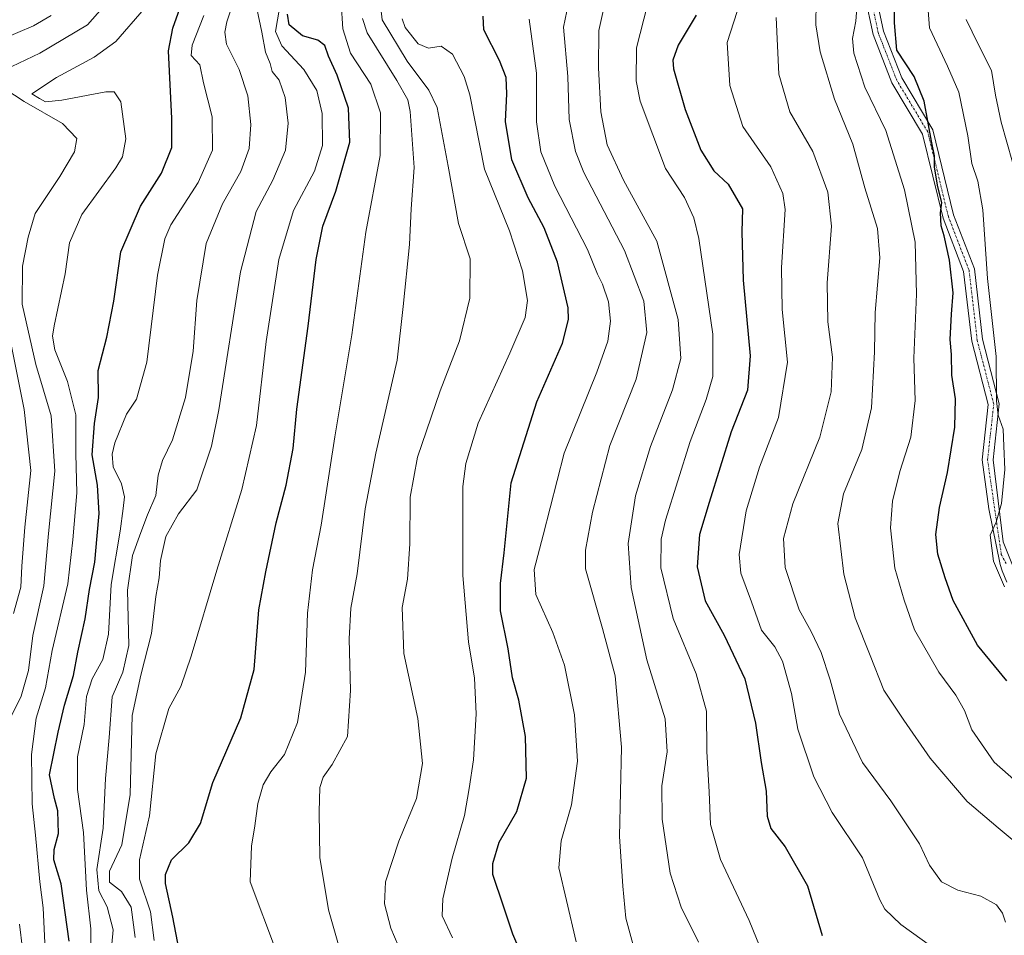
# Model space of a CAD drawing. Units: metres. Extents: x 613348 to 616773, y 4784900 to 4787271.
# Drawn here: x 614442 to 614694, y 4786224 to 4786459 of the extents above; entities that cross this region are included whole.
import ezdxf

# ---------------------------------------------------------------- set-up
doc = ezdxf.new("R2010")
doc.units = ezdxf.units.M
doc.header["$MEASUREMENT"] = 0
doc.linetypes.add('TRAZO_Y_PUNTO', pattern=[1, 0.5, -0.25, 0, -0.25])
for name, color, linetype, lineweight in [('Curva de nivel maestra', 36, 'Continuous', 30), ('Curva de nivel normal', 36, 'Continuous', 0), ('Pista no pavimentada', 254, 'Continuous', 13), ('Pista no pavimentada Cxs', 254, 'Continuous', 0), ('Pista pavimentada eje', 135, 'TRAZO_Y_PUNTO', 0)]:
    doc.layers.add(name, color=color, linetype=linetype, lineweight=lineweight)

# ---------------------------------------------------------------- blocks, each defined once
blk = doc.blocks.new('*U165')
at = {"layer": 'Curva de nivel normal', "color": 36, "linetype": 'Continuous', "lineweight": 0}
blk.add_polyline3d([(614459.93, 4786217.11, 255), (614459.94, 4786226.05, 255), (614458.82, 4786235.96, 255), (614458.07, 4786250.78, 255), (614456.47, 4786261.73, 255), (614456.53, 4786270.13, 255), (614458.19, 4786278.41, 255), (614458.8, 4786285.67, 255), (614460.29, 4786290.16, 255), (614463.03, 4786295.14, 255), (614464.47, 4786301.58, 255), (614465.16, 4786314.38, 255), (614467.48, 4786328.05, 255), (614468.2, 4786333.82, 255), (614468.59, 4786336.81, 255), (614467.82, 4786340.16, 255), (614465.63, 4786344.52, 255), (614465.37, 4786347.79, 255), (614466.1, 4786350.73, 255), (614469.06, 4786358.04, 255), (614471.65, 4786361.87, 255), (614474.31, 4786371.36, 255), (614477.02, 4786393.67, 255), (614478.88, 4786403.06, 255), (614480.42, 4786406.58, 255), (614487.46, 4786417.48, 255), (614491.15, 4786425.77, 255), (614491.04, 4786434.29, 255), (614488.81, 4786443.03, 255), (614487.92, 4786447.7, 255), (614485.7, 4786450.03, 255), (614485.89, 4786452.7, 255), (614488.9, 4786460.36, 255)], dxfattribs=at)
blk = doc.blocks.new('*U167')
at = {"layer": 'Curva de nivel normal', "color": 36, "linetype": 'Continuous', "lineweight": 0}
blk.add_polyline3d([(614527.19, 4786209.04, 285), (614520.91, 4786230.89, 285), (614518.71, 4786244.35, 285), (614518.47, 4786256.06, 285), (614518.72, 4786262.3, 285), (614519.53, 4786264.91, 285), (614521.83, 4786268.16, 285), (614525.76, 4786275.33, 285), (614526.58, 4786287.14, 285), (614526.22, 4786300.43, 285), (614526.67, 4786308.3, 285), (614528.27, 4786317.09, 285), (614530.32, 4786333.8, 285), (614533.02, 4786348.05, 285), (614538.51, 4786371.94, 285), (614540.06, 4786385.64, 285), (614541.67, 4786401.61, 285), (614542.1, 4786410.7, 285), (614542.87, 4786421.36, 285), (614541.9, 4786435.66, 285), (614541.24, 4786438.66, 285), (614538.46, 4786443.68, 285), (614530.82, 4786455.84, 285), (614529.59, 4786459.58, 285)], dxfattribs=at)
blk = doc.blocks.new('*U170')
at = {"layer": 'Curva de nivel normal', "color": 36, "linetype": 'Continuous', "lineweight": 0}
blk.add_polyline3d([(614632.43, 4786219.34, 320), (614628.88, 4786228.14, 320), (614621.53, 4786243.8, 320), (614618.9, 4786252.81, 320), (614618.62, 4786261.18, 320), (614617.96, 4786271.53, 320), (614617.93, 4786281.84, 320), (614615.25, 4786291.44, 320), (614609.35, 4786305.63, 320), (614606.18, 4786318.66, 320), (614606.3, 4786325.95, 320), (614607.37, 4786330.86, 320), (614613.7, 4786351.08, 320), (614617.8, 4786361.84, 320), (614619.53, 4786367.75, 320), (614619.55, 4786378.55, 320), (614615.98, 4786403.1, 320), (614614.69, 4786408.41, 320), (614612.24, 4786413.64, 320), (614607.42, 4786421.04, 320), (614600.9, 4786438.36, 320), (614599.86, 4786443.54, 320), (614599.94, 4786452.03, 320), (614602.74, 4786463.03, 320)], dxfattribs=at)
blk = doc.blocks.new('*U176')
at = {"layer": 'Curva de nivel normal', "color": 36, "linetype": 'Continuous', "lineweight": 0}
blk.add_polyline3d([(614502.52, 4786462.08, 265), (614503.82, 4786456.08, 265), (614504.71, 4786450.9, 265), (614505.94, 4786448.05, 265), (614506.46, 4786445.96, 265), (614508.23, 4786443.74, 265), (614509.81, 4786439.32, 265), (614510.58, 4786432.72, 265), (614509.88, 4786425.8, 265), (614506.59, 4786418.1, 265), (614502.37, 4786410.07, 265), (614498.34, 4786394.6, 265), (614492.78, 4786359.18, 265), (614490.84, 4786349.86, 265), (614487.15, 4786338.64, 265), (614482.43, 4786332.51, 265), (614479.19, 4786326.66, 265), (614477.82, 4786320.49, 265), (614477.46, 4786316.11, 265), (614476.63, 4786311.3, 265), (614475.5, 4786301.78, 265), (614472.78, 4786291.06, 265), (614470.54, 4786280.73, 265), (614469.97, 4786260.52, 265), (614467.84, 4786247.55, 265), (614464.66, 4786240.84, 265), (614464.74, 4786238, 265), (614467.76, 4786235.64, 265), (614470.28, 4786231.58, 265), (614471.31, 4786223.79, 265)], dxfattribs=at)
blk = doc.blocks.new('*U185')
at = {"layer": 'Curva de nivel normal', "color": 36, "linetype": 'Continuous', "lineweight": 0}
blk.add_polyline3d([(614702.11, 4786244.13, 340), (614692.78, 4786251.96, 340), (614684.82, 4786258.7, 340), (614675.28, 4786269.79, 340), (614668.56, 4786279.56, 340), (614663.4, 4786287.24, 340), (614659.89, 4786296.12, 340), (614656.07, 4786305.82, 340), (614653.19, 4786316.99, 340), (614651.63, 4786330.02, 340), (614653.04, 4786337.6, 340), (614657.78, 4786349.02, 340), (614660.29, 4786359.71, 340), (614661, 4786374.04, 340), (614661.17, 4786384.15, 340), (614662.39, 4786398.18, 340), (614661.77, 4786405.66, 340), (614658.58, 4786416.14, 340), (614655.46, 4786427.34, 340), (614650.72, 4786438.86, 340), (614647.12, 4786451.01, 340), (614646, 4786457.92, 340), (614646.21, 4786476.01, 340)], dxfattribs=at)
blk = doc.blocks.new('*U191')
at = {"layer": 'Curva de nivel normal', "color": 36, "linetype": 'Continuous', "lineweight": 0}
blk.add_polyline3d([(614539.84, 4786459.47, 295), (614540.59, 4786457.26, 295), (614543.9, 4786453.02, 295), (614546.53, 4786451.9, 295), (614549.83, 4786452.44, 295), (614552.74, 4786450.44, 295), (614555.75, 4786444.68, 295), (614557.2, 4786439.98, 295), (614560.97, 4786420.86, 295), (614567.35, 4786405.11, 295), (614570.66, 4786394.83, 295), (614571.97, 4786387.18, 295), (614571.39, 4786382.85, 295), (614567.42, 4786373.66, 295), (614559.34, 4786355.72, 295), (614556.11, 4786345.37, 295), (614555.37, 4786339.54, 295), (614555.35, 4786316.7, 295), (614556.83, 4786299.62, 295), (614558.38, 4786290.37, 295), (614558.76, 4786281.14, 295), (614558.08, 4786269.39, 295), (614556.98, 4786262.06, 295), (614555.8, 4786255.09, 295), (614552.6, 4786244.18, 295), (614550.24, 4786233.72, 295), (614550.09, 4786229.38, 295), (614552.7, 4786223.68, 295)], dxfattribs=at)
blk = doc.blocks.new('*U194')
at = {"layer": 'Curva de nivel normal', "color": 36, "linetype": 'Continuous', "lineweight": 0}
blk.add_polyline3d([(614598.97, 4786222.21, 310), (614597.19, 4786228.77, 310), (614596.43, 4786237, 310), (614595.58, 4786249.71, 310), (614596.09, 4786272.59, 310), (614594.45, 4786290.91, 310), (614591.22, 4786303.11, 310), (614586.87, 4786318.34, 310), (614586.84, 4786323.2, 310), (614588.69, 4786332.88, 310), (614593.12, 4786350.05, 310), (614599.86, 4786367.04, 310), (614602.61, 4786379.04, 310), (614601.86, 4786387.04, 310), (614596.86, 4786400.04, 310), (614586.44, 4786420.02, 310), (614584.29, 4786425.4, 310), (614582.64, 4786433.66, 310), (614582.33, 4786444.69, 310), (614581.18, 4786457.36, 310), (614583.32, 4786467.7, 310)], dxfattribs=at)
blk = doc.blocks.new('*U197')
at = {"layer": 'Curva de nivel normal', "color": 36, "linetype": 'Continuous', "lineweight": 0}
blk.add_polyline3d([(614572.38, 4786459.4, 305), (614574.27, 4786445.51, 305), (614574.3, 4786433.03, 305), (614575.42, 4786425.33, 305), (614578.97, 4786416.5, 305), (614587.4, 4786400.28, 305), (614589.94, 4786393.98, 305), (614591.22, 4786391.44, 305), (614592.72, 4786386.88, 305), (614593.28, 4786381.93, 305), (614592.62, 4786376.75, 305), (614589.73, 4786368.8, 305), (614581.42, 4786348.05, 305), (614576.01, 4786327.05, 305), (614573.71, 4786318.2, 305), (614574.13, 4786311.8, 305), (614578.5, 4786302.04, 305), (614581.48, 4786293.7, 305), (614584.01, 4786280.9, 305), (614584.82, 4786269.04, 305), (614583.28, 4786257.83, 305), (614580.62, 4786248.62, 305), (614580, 4786241.71, 305), (614581.97, 4786233.32, 305), (614584.43, 4786222.66, 305)], dxfattribs=at)
blk = doc.blocks.new('*U199')
at = {"layer": 'Curva de nivel normal', "color": 36, "linetype": 'Continuous', "lineweight": 0}
blk.add_polyline3d([(614473.63, 4786462.03, 245), (614466.29, 4786453.64, 245), (614460.79, 4786449.62, 245), (614451.1, 4786444.41, 245), (614444.76, 4786440.25, 245), (614446.75, 4786438.99, 245), (614448.32, 4786438.16, 245), (614452.51, 4786438.61, 245), (614463.74, 4786440.73, 245), (614465.9, 4786440.74, 245), (614467.6, 4786438.16, 245), (614468.89, 4786428.72, 245), (614468.02, 4786424.03, 245), (614466.32, 4786421.27, 245), (614457.58, 4786409.3, 245), (614454.41, 4786401.97, 245), (614453.34, 4786394.04, 245), (614450.46, 4786380.68, 245), (614450.04, 4786378.05, 245), (614450.65, 4786374.59, 245), (614453.89, 4786366.4, 245), (614456.02, 4786357.86, 245), (614456.03, 4786347.89, 245), (614456.36, 4786337.89, 245), (614455.3, 4786325.82, 245), (614453.99, 4786314.52, 245), (614450.02, 4786297.46, 245), (614448.28, 4786287.88, 245), (614445.9, 4786280.06, 245), (614444.72, 4786270.73, 245), (614444.84, 4786258.06, 245), (614445.67, 4786250.06, 245), (614446.8, 4786238.06, 245), (614447.66, 4786231.4, 245), (614448.1, 4786222.4, 245)], dxfattribs=at)
blk = doc.blocks.new('*U200')
at = {"layer": 'Curva de nivel normal', "color": 36, "linetype": 'Continuous', "lineweight": 0}
blk.add_polyline3d([(614635.82, 4786459.84, 335), (614636.49, 4786445.31, 335), (614639.33, 4786435.65, 335), (614645.16, 4786425.42, 335), (614649.02, 4786415.03, 335), (614650.01, 4786406.28, 335), (614648.92, 4786391.77, 335), (614649.03, 4786381.78, 335), (614650.21, 4786372.67, 335), (614649.9, 4786363.78, 335), (614646.96, 4786352.14, 335), (614640.09, 4786335.08, 335), (614637.64, 4786326.14, 335), (614638.12, 4786318.72, 335), (614641.68, 4786307.82, 335), (614644.76, 4786302.34, 335), (614647.31, 4786296.92, 335), (614649.65, 4786289.92, 335), (614652.02, 4786281.06, 335), (614657.96, 4786268.73, 335), (614665.2, 4786258.86, 335), (614669.14, 4786252.94, 335), (614672.54, 4786247.86, 335), (614675.14, 4786242.32, 335), (614678.25, 4786238.07, 335), (614682.44, 4786235.95, 335), (614688.28, 4786234.43, 335), (614692.31, 4786232.17, 335), (614693.9, 4786230.07, 335), (614694.66, 4786227.74, 335)], dxfattribs=at)
blk = doc.blocks.new('*U207')
at = {"layer": 'Curva de nivel normal', "color": 36, "linetype": 'Continuous', "lineweight": 0}
blk.add_polyline3d([(614533.61, 4786468.28, 290), (614534.65, 4786459.18, 290), (614541.09, 4786448.62, 290), (614546.63, 4786441.16, 290), (614548.82, 4786436.7, 290), (614551.65, 4786421.67, 290), (614554.29, 4786406.98, 290), (614557.22, 4786397.88, 290), (614557.14, 4786387.82, 290), (614554.54, 4786376.86, 290), (614549.52, 4786364.06, 290), (614543.72, 4786347.02, 290), (614541.88, 4786336.77, 290), (614541.8, 4786324.76, 290), (614541.14, 4786315.69, 290), (614539.8, 4786308.49, 290), (614540.24, 4786296.68, 290), (614543.83, 4786280, 290), (614545.02, 4786268.46, 290), (614543.47, 4786259.47, 290), (614538.94, 4786248.48, 290), (614535.52, 4786238.08, 290), (614535.24, 4786232.41, 290), (614536.88, 4786226.19, 290), (614539.75, 4786219.5, 290)], dxfattribs=at)
blk = doc.blocks.new('*U213')
at = {"layer": 'Curva de nivel normal', "color": 36, "linetype": 'Continuous', "lineweight": 0}
blk.add_polyline3d([(614684.51, 4786459.26, 360), (614687.64, 4786452.95, 360), (614691.04, 4786446.23, 360), (614692.11, 4786439.9, 360), (614693.55, 4786433, 360), (614696.46, 4786422.7, 360)], dxfattribs=at)
blk = doc.blocks.new('*U214')
at = {"layer": 'Curva de nivel normal', "color": 36, "linetype": 'Continuous', "lineweight": 0}
blk.add_polyline3d([(614464.96, 4786218.4, 260), (614465.62, 4786225.74, 260), (614464.14, 4786231.66, 260), (614461.98, 4786235.74, 260), (614461.42, 4786241.21, 260), (614463.08, 4786251.85, 260), (614463.68, 4786264.56, 260), (614464.58, 4786275.13, 260), (614465.37, 4786285.54, 260), (614468.09, 4786291.88, 260), (614469.67, 4786298.75, 260), (614469.36, 4786312.92, 260), (614470.6, 4786321.84, 260), (614472.78, 4786327.72, 260), (614474.42, 4786332.22, 260), (614476.63, 4786337.19, 260), (614477.22, 4786342.43, 260), (614478.34, 4786346.19, 260), (614480.83, 4786351.45, 260), (614484.24, 4786362.33, 260), (614486.16, 4786374.2, 260), (614487.09, 4786387.24, 260), (614489.54, 4786401.84, 260), (614493.72, 4786412.04, 260), (614498.44, 4786420.3, 260), (614500.58, 4786426.18, 260), (614501, 4786432.36, 260), (614500.21, 4786439.73, 260), (614498, 4786446.47, 260), (614494.72, 4786452.94, 260), (614494.27, 4786456.05, 260), (614494.84, 4786458.66, 260), (614499.89, 4786474.03, 260)], dxfattribs=at)
blk = doc.blocks.new('*U215')
at = {"layer": 'Curva de nivel normal', "color": 36, "linetype": 'Continuous', "lineweight": 0}
blk.add_polyline3d([(614694.42, 4786313.79, 355), (614691.59, 4786320.35, 355), (614690.72, 4786327.05, 355), (614692.23, 4786330.38, 355), (614693.65, 4786335.16, 355), (614694.51, 4786343.82, 355), (614694.24, 4786349.81, 355), (614694.05, 4786354.22, 355), (614692.77, 4786357.76, 355), (614692.36, 4786361.51, 355), (614692.27, 4786372.82, 355), (614689.99, 4786392.88, 355), (614688.81, 4786410.45, 355), (614687.54, 4786417.84, 355), (614686.01, 4786422.36, 355), (614684.95, 4786429.42, 355), (614682.63, 4786440.64, 355), (614679.77, 4786447.35, 355), (614675.16, 4786457.17, 355), (614674.05, 4786471.65, 355)], dxfattribs=at)
blk = doc.blocks.new('*U218')
at = {"layer": 'Curva de nivel normal', "color": 36, "linetype": 'Continuous', "lineweight": 0}
blk.add_polyline3d([(614523.72, 4786470.32, 280), (614524.59, 4786456.89, 280), (614526.54, 4786450.7, 280), (614531.76, 4786442.7, 280), (614534.24, 4786435.36, 280), (614534.13, 4786424.37, 280), (614530.51, 4786404.74, 280), (614526.87, 4786378.41, 280), (614522.54, 4786352.24, 280), (614519.01, 4786329.55, 280), (614516.76, 4786318.12, 280), (614515.5, 4786306.99, 280), (614514.97, 4786291.83, 280), (614512.97, 4786278.92, 280), (614509.62, 4786270.73, 280), (614506.1, 4786266.27, 280), (614504.16, 4786262.98, 280), (614502.78, 4786258.21, 280), (614501.99, 4786252.46, 280), (614501.18, 4786247.23, 280), (614500.77, 4786238.06, 280), (614507.53, 4786220.16, 280)], dxfattribs=at)
blk = doc.blocks.new('*U225')
at = {"layer": 'Curva de nivel normal', "color": 36, "linetype": 'Continuous', "lineweight": 0}
for points in [[(614443.18, 4786214.61, 240), (614441.63, 4786227.22, 240)], [(614439.38, 4786280.3, 240), (614442, 4786285.69, 240), (614443.94, 4786292.34, 240), (614445.05, 4786301.24, 240), (614447.82, 4786314.01, 240), (614449.06, 4786327.4, 240), (614450.69, 4786343.46, 240), (614449.7, 4786357.64, 240), (614445.81, 4786370.76, 240), (614442.3, 4786386.3, 240), (614442.34, 4786396.04, 240), (614443.84, 4786403.42, 240), (614445.62, 4786409.57, 240), (614451.94, 4786419.04, 240), (614455.73, 4786425.31, 240), (614456.31, 4786428.73, 240), (614452.64, 4786432.64, 240), (614442.84, 4786438.3, 240), (614437.84, 4786441.5, 240)], [(614437.8, 4786446.36, 240), (614446.8, 4786450.7, 240), (614459.08, 4786457.94, 240), (614464.84, 4786464.6, 240)]]:
    blk.add_polyline3d(points, dxfattribs=at)
blk = doc.blocks.new('*U232')
at = {"layer": 'Curva de nivel normal', "color": 36, "linetype": 'Continuous', "lineweight": 0}
blk.add_polyline3d([(614678.15, 4786219.69, 330), (614667.76, 4786227.14, 330), (614663.68, 4786231.08, 330), (614662.42, 4786233.45, 330), (614657.98, 4786244.22, 330), (614650.13, 4786255.86, 330), (614645.44, 4786265, 330), (614641.35, 4786277.25, 330), (614639.69, 4786286.44, 330), (614637.38, 4786294.72, 330), (614635.41, 4786298.38, 330), (614632.03, 4786302.66, 330), (614629.5, 4786309.88, 330), (614626.73, 4786317.26, 330), (614626.31, 4786322.08, 330), (614628.12, 4786333.25, 330), (614631.48, 4786344.49, 330), (614636.43, 4786357.18, 330), (614638.67, 4786371.42, 330), (614637.34, 4786384.93, 330), (614637.13, 4786395.71, 330), (614638.06, 4786410.58, 330), (614637.51, 4786414.69, 330), (614634.45, 4786421.5, 330), (614627.26, 4786431.86, 330), (614623.91, 4786442.35, 330), (614623.25, 4786453.36, 330), (614625.81, 4786461.36, 330)], dxfattribs=at)
blk = doc.blocks.new('*U233')
at = {"layer": 'Curva de nivel normal', "color": 36, "linetype": 'Continuous', "lineweight": 0}
blk.add_polyline3d([(614615.9, 4786222.59, 315), (614611.42, 4786231.6, 315), (614608.55, 4786240.32, 315), (614606.54, 4786254.12, 315), (614606.48, 4786262.73, 315), (614607.86, 4786271.43, 315), (614607.32, 4786279.86, 315), (614602.61, 4786295.05, 315), (614598.57, 4786313.56, 315), (614597.82, 4786324.9, 315), (614599.71, 4786337.07, 315), (614603.5, 4786349.77, 315), (614609.16, 4786364.33, 315), (614611.29, 4786372.33, 315), (614610.66, 4786382.32, 315), (614605.19, 4786402.4, 315), (614596.65, 4786418.07, 315), (614592.45, 4786427.16, 315), (614590.83, 4786435.58, 315), (614590.21, 4786446.91, 315), (614590.25, 4786456.46, 315), (614594.08, 4786473.45, 315)], dxfattribs=at)
blk = doc.blocks.new('*U237')
at = {"layer": 'Curva de nivel normal', "color": 36, "linetype": 'Continuous', "lineweight": 0}
blk.add_polyline3d([(614698.92, 4786262.49, 345), (614691.72, 4786268.77, 345), (614686.03, 4786277.06, 345), (614684.12, 4786282.04, 345), (614681.86, 4786286, 345), (614677.5, 4786291.84, 345), (614671.32, 4786302.75, 345), (614668.62, 4786310.34, 345), (614666.21, 4786318.52, 345), (614665.14, 4786328.88, 345), (614665.63, 4786335.74, 345), (614667.55, 4786343.34, 345), (614670.38, 4786352.17, 345), (614671.45, 4786361.56, 345), (614671.14, 4786372.38, 345), (614671.78, 4786388.81, 345), (614671.46, 4786402.18, 345), (614668.69, 4786415.6, 345), (614663.94, 4786430.79, 345), (614658.58, 4786441.94, 345), (614655.7, 4786450.68, 345), (614655.34, 4786454.41, 345), (614656.25, 4786458.9, 345), (614656.75, 4786465.75, 345)], dxfattribs=at)
blk = doc.blocks.new('*U238')
at = {"layer": 'Curva de nivel maestra', "color": 36, "linetype": 'Continuous', "lineweight": 30}
blk.add_polyline3d([(614454.35, 4786222.89, 250), (614452.34, 4786237.56, 250), (614450.44, 4786243.74, 250), (614450.46, 4786246.37, 250), (614451.64, 4786250.51, 250), (614451.45, 4786256.32, 250), (614450.62, 4786259.5, 250), (614449.27, 4786265.54, 250), (614451.52, 4786276.48, 250), (614453.15, 4786283.38, 250), (614455.46, 4786291, 250), (614456.6, 4786297.02, 250), (614458.5, 4786305.56, 250), (614459.55, 4786313.11, 250), (614460.98, 4786320.1, 250), (614461.5, 4786326.84, 250), (614462.03, 4786332.55, 250), (614461.64, 4786339.83, 250), (614460.22, 4786347.66, 250), (614460.82, 4786355.65, 250), (614461.86, 4786362.29, 250), (614461.77, 4786369.28, 250), (614464, 4786377.84, 250), (614465.84, 4786387.04, 250), (614467.62, 4786399.71, 250), (614472.7, 4786411.37, 250), (614478.09, 4786419.84, 250), (614480.71, 4786426.47, 250), (614480.74, 4786433.93, 250), (614479.85, 4786451.22, 250), (614480.97, 4786457.09, 250), (614484.48, 4786467.03, 250)], dxfattribs=at)
blk = doc.blocks.new('*U242')
at = {"layer": 'Curva de nivel maestra', "color": 36, "linetype": 'Continuous', "lineweight": 30}
blk.add_polyline3d([(614615.22, 4786460.42, 325), (614610.6, 4786452.67, 325), (614609.29, 4786448.84, 325), (614609.46, 4786446.64, 325), (614612.44, 4786436.22, 325), (614616.49, 4786425.76, 325), (614619.82, 4786420.46, 325), (614623.44, 4786417.05, 325), (614627.15, 4786410.76, 325), (614627.02, 4786404.83, 325), (614627.29, 4786392.4, 325), (614629.13, 4786373.01, 325), (614628.41, 4786364.2, 325), (614624.26, 4786353.52, 325), (614618.63, 4786335.38, 325), (614616.1, 4786327.18, 325), (614615.48, 4786318.92, 325), (614617.61, 4786310.18, 325), (614622.47, 4786301.38, 325), (614627.72, 4786290.15, 325), (614630.49, 4786278.75, 325), (614631.92, 4786268.72, 325), (614633.23, 4786261.32, 325), (614633.5, 4786254.96, 325), (614634.42, 4786251.73, 325), (614638.09, 4786247.06, 325), (614643.83, 4786237.06, 325), (614647.56, 4786224.36, 325)], dxfattribs=at)
blk = doc.blocks.new('*U243')
at = {"layer": 'Curva de nivel maestra', "color": 36, "linetype": 'Continuous', "lineweight": 30}
blk.add_polyline3d([(614482.54, 4786220.56, 275), (614480.96, 4786229.06, 275), (614479.04, 4786237.62, 275), (614479.08, 4786239.96, 275), (614480.61, 4786243.74, 275), (614485.06, 4786248.06, 275), (614488.04, 4786253.01, 275), (614491.22, 4786263.53, 275), (614498.4, 4786280.13, 275), (614501.85, 4786292.55, 275), (614503.01, 4786307.84, 275), (614504.8, 4786317.6, 275), (614507.47, 4786330.16, 275), (614510.06, 4786339.86, 275), (614511.81, 4786349.26, 275), (614512.77, 4786359.37, 275), (614515.72, 4786380.6, 275), (614517.7, 4786397.72, 275), (614519.49, 4786406.3, 275), (614522.8, 4786415.23, 275), (614526.4, 4786427.79, 275), (614526.08, 4786436.55, 275), (614523.11, 4786445.03, 275), (614520.92, 4786449.85, 275), (614520, 4786452.66, 275), (614518.19, 4786453.97, 275), (614514.26, 4786455.1, 275), (614510.82, 4786457.9, 275), (614510.42, 4786460.66, 275)], dxfattribs=at)
blk = doc.blocks.new('*U246')
at = {"layer": 'Curva de nivel maestra', "color": 36, "linetype": 'Continuous', "lineweight": 30}
blk.add_polyline3d([(614570.09, 4786220.33, 300), (614568.2, 4786224.7, 300), (614565.82, 4786231.81, 300), (614563.06, 4786239.96, 300), (614563.06, 4786242.75, 300), (614564.74, 4786248.27, 300), (614569.22, 4786256.12, 300), (614571.7, 4786264.66, 300), (614571.45, 4786275.34, 300), (614569.79, 4786284.68, 300), (614568.16, 4786290.38, 300), (614566.98, 4786297.86, 300), (614565.06, 4786307.6, 300), (614565.03, 4786314.59, 300), (614565.96, 4786322.5, 300), (614567.8, 4786340.42, 300), (614574.38, 4786361.18, 300), (614580.92, 4786376.28, 300), (614582.54, 4786382.3, 300), (614582.42, 4786385.34, 300), (614579.65, 4786397.04, 300), (614576.29, 4786405.87, 300), (614572.11, 4786413.56, 300), (614567.98, 4786423.33, 300), (614566.3, 4786433.16, 300), (614566.67, 4786440.19, 300), (614566.54, 4786444.4, 300), (614564.82, 4786448.76, 300), (614560.76, 4786456.67, 300), (614560.61, 4786460.16, 300)], dxfattribs=at)
blk = doc.blocks.new('*U253')
at = {"layer": 'Curva de nivel maestra', "color": 36, "linetype": 'Continuous', "lineweight": 30}
blk.add_polyline3d([(614694.98, 4786289.62, 350), (614687.48, 4786298.8, 350), (614681.19, 4786310.26, 350), (614679.19, 4786316.09, 350), (614677.26, 4786322.16, 350), (614676.8, 4786327.15, 350), (614677.69, 4786334.13, 350), (614679.8, 4786343.05, 350), (614681.63, 4786354.7, 350), (614681.79, 4786361.99, 350), (614680.85, 4786368.03, 350), (614680.77, 4786373.4, 350), (614680.46, 4786377.21, 350), (614680.76, 4786383.74, 350), (614681.25, 4786389.15, 350), (614680.27, 4786397.58, 350), (614678.92, 4786403.82, 350), (614678.12, 4786406.4, 350), (614677.99, 4786409.68, 350), (614678.29, 4786412.37, 350), (614677.3, 4786416.37, 350), (614676.42, 4786421.44, 350), (614676.41, 4786424.33, 350), (614675.65, 4786428.1, 350), (614673.79, 4786438.36, 350), (614671.18, 4786444.7, 350), (614666.76, 4786451.39, 350), (614666.17, 4786458.47, 350), (614666.07, 4786472.24, 350)], dxfattribs=at)

msp = doc.modelspace()

# ---------------------------------------------------------------- linework, layer by layer
at = {"layer": 'Curva de nivel normal', "color": 36, "linetype": 'Continuous', "lineweight": 0}
for points in [[(614476.13, 4786223.07, 270), (614475.25, 4786230.4, 270), (614472.4, 4786238.73, 270), (614472.4, 4786243.73, 270), (614475.01, 4786255.02, 270), (614476.59, 4786270.88, 270), (614479.96, 4786282.59, 270), (614483, 4786288.23, 270), (614485.69, 4786296.01, 270), (614492.27, 4786318.05, 270), (614498.7, 4786338.72, 270), (614502.4, 4786355.13, 270), (614504.92, 4786376.68, 270), (614508.12, 4786397.73, 270), (614511.94, 4786410.27, 270), (614517.27, 4786420.36, 270), (614519.33, 4786426.94, 270), (614519.26, 4786435.2, 270), (614517.93, 4786441.04, 270), (614514.61, 4786446.46, 270), (614508.91, 4786452.55, 270), (614507.31, 4786456.22, 270), (614508.77, 4786464.76, 270)], [(614437.19, 4786454.27, 235), (614445.19, 4786457.66, 235), (614449.72, 4786460.36, 235)], [(614440.1, 4786306.92, 235), (614441.92, 4786313.65, 235), (614442.24, 4786319.05, 235), (614443.01, 4786329.05, 235), (614444.55, 4786343.61, 235), (614442.84, 4786359.28, 235), (614438.51, 4786380.6, 235)]]:
    msp.add_polyline3d(points, dxfattribs=at)
at = {"layer": 'Pista no pavimentada', "color": 254, "linetype": 'Continuous', "lineweight": 13}
for points in [[(614694.98, 4786314.98, 355.27), (614693.82, 4786317.87, 355.17), (614693.29, 4786319.52, 355.16), (614690.39, 4786333.79, 354.42), (614688.63, 4786346.31, 353.33), (614690.21, 4786360.51, 354), (614686.01, 4786376.75, 352.41), (614683.91, 4786394.67, 351.74), (614678.65, 4786408.34, 349.77), (614673.38, 4786429.92, 348.97), (614665.49, 4786443.07, 348.02), (614660.65, 4786455.46, 347.55), (614658.54, 4786465.48, 346.31)], [(614661.22, 4786466.35, 347.76), (614663.34, 4786456.26, 348.64), (614668.02, 4786444.31, 348.73), (614676, 4786431, 349.81), (614681.32, 4786409.18, 350.4), (614686.65, 4786395.34, 353.5), (614688.77, 4786377.27, 353.66), (614693.05, 4786360.71, 355.31), (614691.45, 4786346.33, 354.3), (614694.07, 4786325.33, 355.49), (614696.64, 4786318.89, 355.76)]]:
    msp.add_polyline3d(points, dxfattribs=at)
at = {"layer": 'Pista no pavimentada Cxs', "color": 254, "linetype": 'Continuous', "lineweight": 0}
for points in [[(614694.98, 4786314.98, 355.27), (614693.82, 4786317.87, 355.17), (614693.29, 4786319.52, 355.16), (614690.39, 4786333.79, 354.42), (614688.63, 4786346.31, 353.33), (614690.21, 4786360.51, 354), (614686.01, 4786376.75, 352.41), (614683.91, 4786394.67, 351.74), (614678.65, 4786408.34, 349.77), (614673.38, 4786429.92, 348.97), (614665.49, 4786443.07, 348.02), (614660.65, 4786455.46, 347.55), (614658.54, 4786465.48, 346.31)], [(614661.22, 4786466.35, 347.76), (614663.34, 4786456.26, 348.64), (614668.02, 4786444.31, 348.73), (614676, 4786431, 349.81), (614681.32, 4786409.18, 350.4), (614686.65, 4786395.34, 353.5), (614688.77, 4786377.27, 353.66), (614693.05, 4786360.71, 355.31), (614691.45, 4786346.33, 354.3), (614694.07, 4786325.33, 355.49), (614696.64, 4786318.89, 355.76)]]:
    msp.add_polyline3d(points, dxfattribs=at)
at = {"layer": 'Pista pavimentada eje', "color": 135, "linetype": 'TRAZO_Y_PUNTO', "lineweight": 0}
msp.add_polyline3d([(614694.8, 4786319.74, 355.42), (614693.57, 4786322.05, 355.31), (614690.04, 4786346.32, 353.82), (614691.63, 4786360.61, 354.6), (614687.39, 4786377.01, 353.03), (614685.28, 4786395, 352.63), (614679.98, 4786408.76, 350.09), (614674.69, 4786430.46, 349.39), (614666.76, 4786443.69, 348.42), (614661.99, 4786455.86, 348.04), (614659.88, 4786465.91, 347.03)], dxfattribs=at)

# ---------------------------------------------------------------- block references
at = {"layer": 'Curva de nivel maestra', "color": 36, "linetype": 'Continuous', "lineweight": 30}
for name in ['*U242', '*U253', '*U246', '*U243', '*U238']:
    msp.add_blockref(name, (0, 0), dxfattribs=at)
at = {"layer": 'Curva de nivel normal', "color": 36, "linetype": 'Continuous', "lineweight": 0}
for name in ['*U213', '*U237', '*U185', '*U200', '*U232', '*U170', '*U233', '*U215', '*U194', '*U197', '*U191', '*U207', '*U167', '*U218', '*U176', '*U214', '*U165', '*U199', '*U225']:
    msp.add_blockref(name, (0, 0), dxfattribs=at)

doc.saveas('drawing.dxf')
